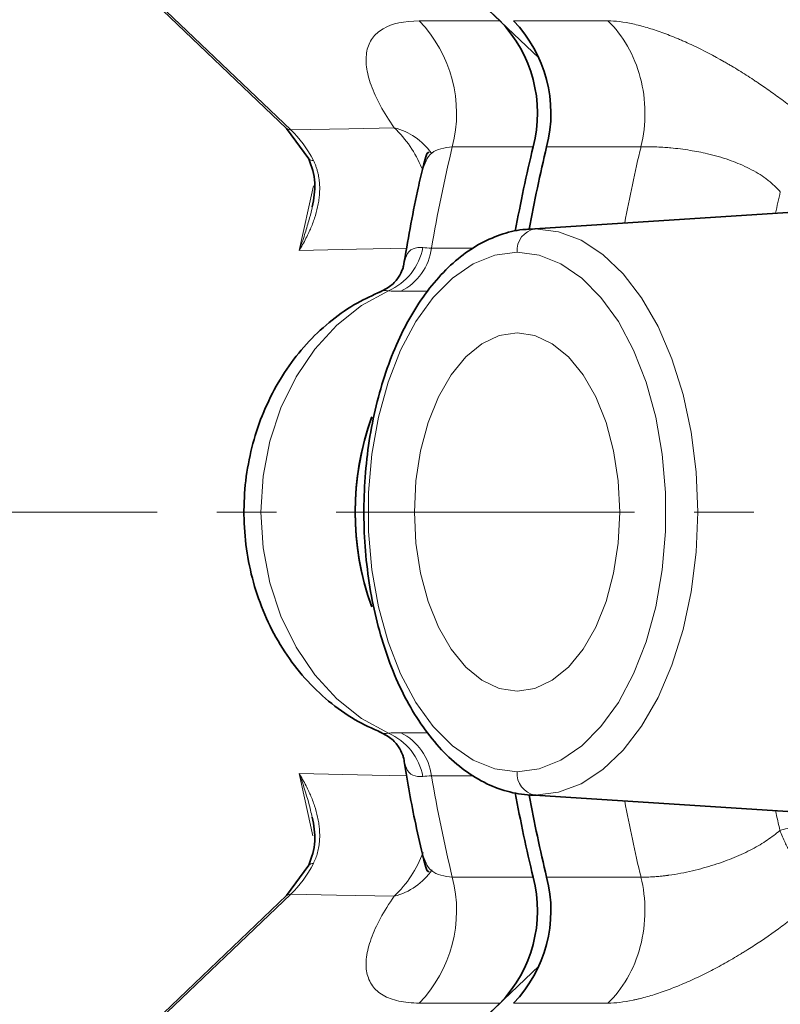
# Model space of a CAD drawing. Units: millimetres. Extents: x 1427 to 2402, y 6084 to 6779.
# Drawn here: x 1572 to 1605, y 6297 to 6339 of the extents above; entities that cross this region are included whole.
import ezdxf

# ---------------------------------------------------------------- set-up
doc = ezdxf.new("R2010")
doc.units = ezdxf.units.MM
doc.linetypes.add('CENTERX2', pattern=[20.32, 12.7, -2.54, 2.54, -2.54])
doc.layers.get('0').update_dxf_attribs({"linetype": 'CONTINUOUS'})
doc.layers.add('FORMAT', color=7, linetype='CONTINUOUS', lineweight=35)

msp = doc.modelspace()

# ---------------------------------------------------------------- linework, layer by layer
at = {"color": 7, "linetype": 'Continuous', "lineweight": 35}
for p, q in [((1577.717, 6340.081), (1583.643, 6334.43)), ((1591.669, 6340.017), (1592.729, 6339.006)), ((1594.397, 6337.416), (1591.669, 6340.017)), ((1583.645, 6334.427), (1584.593, 6333.135)), ((1609.57, 6331.149), (1593.973, 6330.151)), ((1593.977, 6330.151), (1594.227, 6330.159)), ((1593.973, 6306.068), (1609.57, 6305.069)), ((1594.227, 6306.06), (1593.973, 6306.068)), ((1584.593, 6303.084), (1583.645, 6301.791)), ((1583.643, 6301.788), (1577.717, 6296.137)), ((1591.669, 6296.201), (1594.397, 6298.803)), ((1591.669, 6296.201), (1592.729, 6297.213))]:
    msp.add_line(p, q, dxfattribs=at)
at = {"color": 8, "linetype": 'Continuous', "lineweight": 18}
for p, q in [((1577.903, 6340.017), (1583.829, 6334.366)), ((1589.288, 6339.006), (1592.729, 6339.006)), ((1593.303, 6339.006), (1597.318, 6339.006)), ((1594.137, 6333.653), (1590.695, 6333.653)), ((1598.725, 6333.653), (1594.71, 6333.653)), ((1584.179, 6329.242), (1584.787, 6331.994)), ((1594.227, 6330.159), (1609.855, 6331.159)), ((1589.808, 6329.34), (1591.601, 6329.34)), ((1589.655, 6327.502), (1588.506, 6327.502)), ((1588.506, 6308.716), (1589.651, 6308.716)), ((1584.76, 6304.336), (1584.179, 6306.976)), ((1591.617, 6306.878), (1589.808, 6306.878)), ((1594.227, 6306.06), (1609.855, 6305.06)), ((1590.695, 6302.566), (1594.137, 6302.566)), ((1594.71, 6302.566), (1598.725, 6302.566)), ((1583.829, 6301.853), (1577.903, 6296.201)), ((1592.729, 6297.213), (1589.288, 6297.213)), ((1597.318, 6297.213), (1593.303, 6297.213))]:
    msp.add_line(p, q, dxfattribs=at)
at = {"color": 8, "linetype": 'Continuous', "lineweight": 18, "flags": 128}
for points in [[(1583.829, 6334.366), (1586.29, 6334.418), (1588.225, 6334.458)], [(1594.227, 6330.159), (1595.211, 6330.036), (1596.174, 6329.671), (1597.098, 6329.07), (1597.964, 6328.246), (1598.753, 6327.216), (1599.45, 6326), (1600.041, 6324.624), (1600.514, 6323.115), (1600.858, 6321.504), (1601.068, 6319.824), (1601.138, 6318.109), (1601.068, 6316.394), (1600.858, 6314.714), (1600.514, 6313.104), (1600.041, 6311.595), (1599.45, 6310.218), (1598.753, 6309.003), (1597.964, 6307.972), (1597.098, 6307.148), (1596.174, 6306.548), (1595.211, 6306.182), (1594.227, 6306.06)], [(1588.758, 6329.333), (1586.624, 6329.291), (1584.179, 6329.242)], [(1593.451, 6329.16), (1592.506, 6329.037), (1591.582, 6328.669), (1590.7, 6328.066), (1589.88, 6327.24), (1589.139, 6326.21), (1588.495, 6324.999), (1587.961, 6323.635), (1587.55, 6322.147), (1587.271, 6320.568), (1587.13, 6318.935), (1587.13, 6317.283), (1587.271, 6315.65), (1587.55, 6314.072), (1587.961, 6312.584), (1588.495, 6311.219), (1589.139, 6310.008), (1589.88, 6308.978), (1590.7, 6308.153), (1591.582, 6307.549), (1592.506, 6307.182), (1593.451, 6307.058)], [(1593.451, 6307.058), (1594.395, 6307.182), (1595.319, 6307.549), (1596.201, 6308.153), (1597.021, 6308.978), (1597.762, 6310.008), (1598.406, 6311.219), (1598.94, 6312.584), (1599.351, 6314.072), (1599.63, 6315.65), (1599.772, 6317.283), (1599.772, 6318.935), (1599.63, 6320.568), (1599.351, 6322.147), (1598.94, 6323.635), (1598.406, 6324.999), (1597.762, 6326.21), (1597.021, 6327.24), (1596.201, 6328.066), (1595.319, 6328.669), (1594.395, 6329.037), (1593.451, 6329.16)], [(1587.975, 6327.521), (1586.83, 6326.895), (1585.777, 6326.063), (1584.841, 6325.044), (1584.043, 6323.863), (1583.402, 6322.547), (1582.933, 6321.127), (1582.647, 6319.636), (1582.551, 6318.109), (1582.647, 6316.582), (1582.933, 6315.092), (1583.402, 6313.671), (1584.043, 6312.355), (1584.841, 6311.174), (1585.777, 6310.155), (1586.83, 6309.323), (1587.975, 6308.697)], [(1593.451, 6325.729), (1592.692, 6325.613), (1591.956, 6325.27), (1591.265, 6324.708), (1590.641, 6323.946), (1590.103, 6323.007), (1589.666, 6321.919), (1589.344, 6320.715), (1589.146, 6319.432), (1589.08, 6318.109), (1589.146, 6316.786), (1589.344, 6315.503), (1589.666, 6314.299), (1590.103, 6313.211), (1590.641, 6312.272), (1591.265, 6311.51), (1591.956, 6310.949), (1592.692, 6310.605), (1593.451, 6310.489)], [(1593.451, 6310.489), (1594.21, 6310.605), (1594.946, 6310.949), (1595.636, 6311.51), (1596.26, 6312.272), (1596.799, 6313.211), (1597.236, 6314.299), (1597.558, 6315.503), (1597.755, 6316.786), (1597.821, 6318.109), (1597.755, 6319.432), (1597.558, 6320.715), (1597.236, 6321.919), (1596.799, 6323.007), (1596.26, 6323.946), (1595.636, 6324.708), (1594.946, 6325.27), (1594.21, 6325.613), (1593.451, 6325.729)], [(1584.179, 6306.976), (1587.291, 6306.915), (1588.763, 6306.885)], [(1588.225, 6301.76), (1585.763, 6301.812), (1583.829, 6301.853)]]:
    msp.add_lwpolyline(points, dxfattribs=at)
at = {"color": 8, "linetype": 'Continuous', "lineweight": 18}
for centre, radius, start, end in [((1585.221, 6335.075), 5.656, 345.433, 44.024), ((1583.811, 6334.615), 0.25, 227.7154, 274.0759), ((1587.517, 6331.728), 2.821, 35.7989, 75.4661), ((1584.749, 6330.831), 5.024, 22.3895, 46.2221), ((1654.055, 6318.369), 65.177, 166.43834, 170.30956), ((1661.934, 6318.402), 65.022, 166.43565, 169.35778), ((1584.747, 6333.26), 0.198, 217.4634, 280.1476), ((1663.153, 6318.403), 59.999, 167.16107, 168.05403), ((1594.383, 6329.237), 0.935, 99.5894, 184.6914), ((1586.986, 6329.813), 2.496, 293.3275, 349.6662), ((1587.418, 6329.653), 2.411, 296.829, 352.5323), ((1586.986, 6306.405), 2.496, 10.3338, 66.6725), ((1587.418, 6306.565), 2.411, 7.4677, 63.171), ((1654.055, 6317.849), 65.177, 189.69044, 193.56166), ((1594.383, 6306.982), 0.935, 175.3086, 260.4106), ((1661.935, 6317.816), 65.023, 190.64224, 193.56433), ((1663.157, 6317.817), 60.003, 191.94595, 192.76519), ((1584.729, 6305.404), 5.05, 313.8161, 339.2981), ((1584.747, 6302.958), 0.198, 79.8684, 142.4503), ((1587.545, 6304.448), 2.773, 284.1948, 325.6714), ((1585.221, 6301.143), 5.656, 315.976, 14.567), ((1583.811, 6301.603), 0.25, 85.9241, 132.2846)]:
    msp.add_arc(centre, radius, start, end, dxfattribs=at)
at = {"color": 7, "linetype": 'Continuous', "lineweight": 35}
for centre, radius, start, end in [((1588.663, 6335.075), 5.656, 345.433, 44.0239), ((1589.236, 6335.075), 5.656, 345.433, 44.0239), ((1657.378, 6318.395), 65.056, 166.43603, 169.66903), ((1657.998, 6318.385), 65.103, 166.43726, 169.59769), ((1598.53, 6318.109), 11.968, 160.2368, 199.5686), ((1598.541, 6318.109), 11.979, 160.3597, 199.7003), ((1657.43, 6317.834), 65.109, 190.32899, 193.56266), ((1657.943, 6317.821), 65.047, 190.41446, 193.56408), ((1588.663, 6301.143), 5.656, 315.9761, 14.567), ((1589.236, 6301.143), 5.656, 315.9761, 14.567)]:
    msp.add_arc(centre, radius, start, end, dxfattribs=at)
at = {"color": 8, "linetype": 'Continuous', "lineweight": 18}
for points, knots in [([(1588.225, 6334.458), (1587.999, 6334.782), (1587.803, 6335.095), (1587.474, 6335.699), (1587.339, 6335.993), (1587.14, 6336.545), (1587.074, 6336.805), (1587.029, 6337.169), (1587.022, 6337.286), (1587.028, 6337.512), (1587.04, 6337.62), (1587.103, 6337.928), (1587.182, 6338.11), (1587.412, 6338.428), (1587.565, 6338.564), (1588.133, 6338.894), (1588.643, 6339.006), (1589.288, 6339.006)], [0, 0, 0, 0, 0.125, 0.125, 0.25, 0.25, 0.375, 0.375, 0.4375, 0.4375, 0.5, 0.5, 0.625, 0.625, 0.75, 0.75, 1, 1, 1, 1]), ([(1597.318, 6339.006), (1597.629, 6339.006), (1598.069, 6338.952), (1598.574, 6338.832), (1598.782, 6338.779), (1598.882, 6338.751), (1599.191, 6338.661), (1599.612, 6338.522), (1600.082, 6338.339), (1600.337, 6338.231), (1600.394, 6338.206), (1600.424, 6338.193), (1600.506, 6338.158), (1600.668, 6338.087), (1601.267, 6337.811), (1601.847, 6337.508), (1602.322, 6337.235), (1602.378, 6337.203), (1602.408, 6337.186), (1602.485, 6337.141), (1602.638, 6337.051), (1602.997, 6336.833), (1603.357, 6336.603), (1603.642, 6336.414), (1603.733, 6336.353), (1603.772, 6336.326), (1603.798, 6336.309), (1603.812, 6336.299), (1603.913, 6336.23), (1604.183, 6336.044), (1604.642, 6335.713), (1605.031, 6335.419), (1605.233, 6335.261), (1605.257, 6335.243), (1605.271, 6335.232), (1605.298, 6335.211), (1605.353, 6335.168), (1605.483, 6335.066), (1605.754, 6334.849), (1606.092, 6334.575), (1606.388, 6334.33), (1606.517, 6334.222), (1606.553, 6334.193), (1606.576, 6334.173), (1606.587, 6334.164), (1606.658, 6334.105), (1606.711, 6334.06), (1606.762, 6334.017)], [0, 0, 0, 0, 0.125, 0.15625, 0.15625, 0.1875, 0.1875, 0.25, 0.3125, 0.320313, 0.320313, 0.328125, 0.328125, 0.34375, 0.375, 0.5, 0.507812, 0.507812, 0.515625, 0.515625, 0.53125, 0.5625, 0.625, 0.640625, 0.648437, 0.652344, 0.652344, 0.65625, 0.65625, 0.6875, 0.75, 0.8125, 0.816406, 0.816406, 0.820312, 0.820312, 0.828125, 0.84375, 0.875, 0.9375, 0.96875, 0.976562, 0.980469, 0.980469, 0.984375, 0.984375, 1, 1, 1, 1]), ([(1598.725, 6333.653), (1598.84, 6334.13), (1598.897, 6334.628), (1598.887, 6335.623), (1598.821, 6336.12), (1598.572, 6337.067), (1598.389, 6337.518), (1597.923, 6338.334), (1597.639, 6338.699), (1597.318, 6339.006)], [0, 0, 0, 0, 0.25, 0.25, 0.5, 0.5, 0.75, 0.75, 1, 1, 1, 1]), ([(1590.695, 6333.653), (1590.364, 6333.604), (1589.707, 6333.508), (1589.516, 6332.926), (1589.421, 6332.637)], [0, 0, 0, 0, 0.504198, 1, 1, 1, 1]), ([(1604.654, 6331.735), (1604.611, 6331.781), (1604.526, 6331.872), (1604.392, 6332.002), (1604.252, 6332.125), (1604.108, 6332.242), (1603.901, 6332.395), (1603.615, 6332.577), (1603.12, 6332.84), (1602.424, 6333.121), (1601.599, 6333.355), (1600.764, 6333.516), (1600.163, 6333.591), (1599.704, 6333.627), (1599.407, 6333.643), (1599.128, 6333.651), (1598.903, 6333.653), (1598.78, 6333.653), (1598.725, 6333.653)], [0, 0, 0, 0, 0.027288, 0.054305, 0.081081, 0.107652, 0.134052, 0.190878, 0.251544, 0.369781, 0.504057, 0.614924, 0.747804, 0.793965, 0.854906, 0.912347, 0.96071, 1, 1, 1, 1]), ([(1584.782, 6333.065), (1584.802, 6333.024), (1584.843, 6332.939), (1584.895, 6332.808), (1584.94, 6332.671), (1584.979, 6332.529), (1585.009, 6332.381), (1585.032, 6332.228), (1585.049, 6332.043), (1585.054, 6331.825), (1585.042, 6331.582), (1585.011, 6331.335), (1584.951, 6331.011), (1584.839, 6330.61), (1584.694, 6330.233), (1584.555, 6329.927), (1584.434, 6329.685), (1584.305, 6329.45), (1584.215, 6329.302), (1584.179, 6329.242)], [0, 0, 0, 0, 0.03244, 0.065894, 0.100462, 0.13623, 0.173271, 0.211651, 0.251424, 0.312151, 0.376088, 0.436039, 0.501232, 0.626343, 0.750641, 0.803866, 0.875078, 0.949806, 1, 1, 1, 1]), ([(1584.179, 6329.242), (1584.259, 6329.466), (1584.406, 6329.882), (1584.58, 6330.465), (1584.685, 6330.859), (1584.729, 6331.059), (1584.736, 6331.094)], [0, 0, 0, 0, 0.367414, 0.682133, 0.944199, 1, 1, 1, 1]), ([(1588.623, 6328.57), (1588.655, 6328.727), (1588.725, 6329.069), (1588.995, 6329.362), (1589.293, 6329.365), (1589.442, 6329.366)], [0, 0, 0, 0, 0.297225, 0.649465, 1, 1, 1, 1]), ([(1587.975, 6327.521), (1587.854, 6327.536), (1587.726, 6327.551), (1587.661, 6327.495), (1587.657, 6327.491)], [0, 0, 0, 0, 0.938202, 1, 1, 1, 1]), ([(1587.657, 6308.727), (1587.661, 6308.724), (1587.726, 6308.667), (1587.854, 6308.683), (1587.975, 6308.697)], [0, 0, 0, 0, 0.060926, 1, 1, 1, 1]), ([(1589.442, 6306.853), (1589.292, 6306.854), (1588.993, 6306.857), (1588.724, 6307.151), (1588.655, 6307.494), (1588.623, 6307.651)], [0, 0, 0, 0, 0.353018, 0.703504, 1, 1, 1, 1]), ([(1584.179, 6306.976), (1584.215, 6306.916), (1584.305, 6306.768), (1584.435, 6306.532), (1584.556, 6306.291), (1584.694, 6305.985), (1584.839, 6305.608), (1584.951, 6305.207), (1585.011, 6304.884), (1585.042, 6304.637), (1585.054, 6304.393), (1585.048, 6304.137), (1585.02, 6303.879), (1584.964, 6303.621), (1584.888, 6303.379), (1584.816, 6303.227), (1584.782, 6303.153)], [0, 0, 0, 0, 0.050406, 0.125026, 0.196408, 0.24936, 0.37367, 0.498793, 0.563982, 0.62395, 0.687881, 0.748626, 0.817299, 0.881834, 0.942583, 1, 1, 1, 1]), ([(1584.733, 6305.114), (1584.687, 6305.317), (1584.542, 6305.947), (1584.326, 6306.56), (1584.179, 6306.976)], [0, 0, 0, 0, 0.321115, 1, 1, 1, 1]), ([(1604.637, 6304.559), (1604.841, 6304.62), (1605.082, 6304.677), (1605.525, 6304.758), (1605.726, 6304.781), (1605.86, 6304.78)], [0, 0, 0, 0, 0.5, 0.5, 1, 1, 1, 1]), ([(1598.725, 6302.566), (1598.771, 6302.566), (1598.859, 6302.567), (1598.995, 6302.571), (1599.127, 6302.578), (1599.253, 6302.585), (1599.371, 6302.594), (1599.48, 6302.604), (1599.58, 6302.613), (1599.669, 6302.623), (1599.746, 6302.631), (1599.811, 6302.639), (1599.864, 6302.646), (1600.059, 6302.672), (1600.402, 6302.729), (1600.902, 6302.835), (1601.526, 6302.994), (1602.261, 6303.229), (1602.956, 6303.513), (1603.452, 6303.758), (1603.789, 6303.946), (1604.098, 6304.143), (1604.382, 6304.344), (1604.553, 6304.488), (1604.637, 6304.559)], [0, 0, 0, 0, 0.032892, 0.063431, 0.091617, 0.11745, 0.14093, 0.162057, 0.180831, 0.197252, 0.211319, 0.223033, 0.232393, 0.239401, 0.326334, 0.40627, 0.479244, 0.615304, 0.737158, 0.794098, 0.848767, 0.901246, 0.951623, 1, 1, 1, 1]), ([(1606.822, 6302.201), (1606.793, 6302.203), (1606.734, 6302.206), (1606.645, 6302.223), (1606.557, 6302.246), (1606.471, 6302.276), (1606.387, 6302.311), (1606.306, 6302.351), (1606.147, 6302.439), (1605.912, 6302.608), (1605.604, 6302.903), (1605.316, 6303.258), (1605.103, 6303.581), (1604.953, 6303.849), (1604.849, 6304.055), (1604.738, 6304.295), (1604.672, 6304.468), (1604.637, 6304.558)], [0, 0, 0, 0, 0.040033, 0.078885, 0.116393, 0.152408, 0.186793, 0.219427, 0.250205, 0.37875, 0.499845, 0.62287, 0.749379, 0.798633, 0.857441, 0.924931, 1, 1, 1, 1]), ([(1589.421, 6303.585), (1589.515, 6303.295), (1589.705, 6302.711), (1590.363, 6302.614), (1590.695, 6302.566)], [0, 0, 0, 0, 0.495194, 1, 1, 1, 1]), ([(1598.725, 6302.566), (1598.834, 6302.116), (1598.894, 6301.628), (1598.89, 6300.626), (1598.825, 6300.113), (1598.568, 6299.137), (1598.377, 6298.673), (1597.903, 6297.856), (1597.621, 6297.501), (1597.318, 6297.213)], [0, 0, 0, 0, 0.25, 0.25, 0.5, 0.5, 0.75, 0.75, 1, 1, 1, 1]), ([(1606.822, 6302.201), (1606.487, 6301.9), (1606.141, 6301.601), (1605.807, 6301.326), (1605.777, 6301.302), (1605.768, 6301.294), (1605.745, 6301.275), (1605.686, 6301.227), (1605.532, 6301.102), (1605.2, 6300.839), (1604.532, 6300.331), (1603.853, 6299.861), (1603.314, 6299.517), (1603.166, 6299.425), (1603.092, 6299.379), (1603.064, 6299.362), (1603.01, 6299.328), (1602.764, 6299.179), (1602.298, 6298.908), (1601.857, 6298.672), (1601.526, 6298.502), (1601.408, 6298.444), (1601.181, 6298.333), (1600.841, 6298.172), (1600.509, 6298.028), (1600.181, 6297.894), (1600.074, 6297.852), (1599.849, 6297.767), (1599.516, 6297.646), (1599.092, 6297.511), (1598.788, 6297.43), (1598.638, 6297.393), (1598.59, 6297.382), (1598.488, 6297.358), (1598.036, 6297.259), (1597.635, 6297.213), (1597.318, 6297.213)], [0, 0, 0, 0, 0.125, 0.132812, 0.132812, 0.136719, 0.136719, 0.140625, 0.15625, 0.1875, 0.25, 0.375, 0.40625, 0.421875, 0.421875, 0.429687, 0.429687, 0.4375, 0.5, 0.5625, 0.5625, 0.59375, 0.59375, 0.625, 0.6875, 0.6875, 0.71875, 0.71875, 0.75, 0.8125, 0.84375, 0.84375, 0.859375, 0.859375, 0.875, 1, 1, 1, 1]), ([(1589.288, 6297.213), (1588.965, 6297.213), (1588.674, 6297.241), (1588.156, 6297.355), (1587.935, 6297.438), (1587.562, 6297.657), (1587.411, 6297.792), (1587.237, 6298.033), (1587.188, 6298.12), (1587.11, 6298.304), (1587.08, 6298.401), (1587.019, 6298.707), (1587.014, 6298.93), (1587.075, 6299.416), (1587.142, 6299.681), (1587.443, 6300.511), (1587.773, 6301.113), (1588.225, 6301.76)], [0, 0, 0, 0, 0.125, 0.125, 0.25, 0.25, 0.375, 0.375, 0.4375, 0.4375, 0.5, 0.5, 0.625, 0.625, 0.75, 0.75, 1, 1, 1, 1])]:
    msp.add_open_spline(points, degree=3, knots=knots, dxfattribs=at)
for points in [[(1583.829, 6334.366), (1584.19, 6334.019), (1584.522, 6333.578), (1584.782, 6333.065)], [(1589.442, 6329.366), (1589.55, 6329.349), (1589.672, 6329.34), (1589.808, 6329.34)], [(1588.506, 6327.502), (1588.314, 6327.502), (1588.137, 6327.509), (1587.975, 6327.521)], [(1587.975, 6308.697), (1588.137, 6308.71), (1588.314, 6308.716), (1588.506, 6308.716)], [(1589.808, 6306.878), (1589.672, 6306.878), (1589.55, 6306.87), (1589.442, 6306.853)], [(1584.782, 6303.153), (1584.522, 6302.64), (1584.19, 6302.199), (1583.829, 6301.853)]]:
    msp.add_open_spline(points, degree=3, dxfattribs=at)
at = {"color": 7, "linetype": 'Continuous', "lineweight": 35}
for points, knots in [([(1584.593, 6333.135), (1584.709, 6332.804), (1584.932, 6332.171), (1584.8, 6331.439), (1584.737, 6331.09)], [0, 0, 0, 0, 0.52285, 1, 1, 1, 1]), ([(1589.705, 6333.399), (1589.691, 6333.405), (1589.635, 6333.43), (1589.543, 6333.161), (1589.46, 6332.847), (1589.42, 6332.698)], [0, 0, 0, 0, 0.158992, 0.602608, 1, 1, 1, 1]), ([(1589.422, 6332.678), (1589.351, 6332.375), (1589.034, 6331.019), (1588.798, 6329.639), (1588.615, 6328.568)], [0, 0, 0, 0, 0.223424, 1, 1, 1, 1]), ([(1593.978, 6330.142), (1593.883, 6330.138), (1593.463, 6330.118), (1592.727, 6329.93), (1591.8, 6329.516), (1590.92, 6328.906), (1590.096, 6328.113), (1589.341, 6327.144), (1588.67, 6326.016), (1588.096, 6324.749), (1587.628, 6323.37), (1587.274, 6321.903), (1587.038, 6320.375), (1586.923, 6318.809), (1586.93, 6317.232), (1587.059, 6315.67), (1587.308, 6314.148), (1587.675, 6312.69), (1588.155, 6311.321), (1588.744, 6310.062), (1589.435, 6308.937), (1590.221, 6307.966), (1591.091, 6307.172), (1592.029, 6306.576), (1593.011, 6306.195), (1593.768, 6306.067), (1594.185, 6306.06), (1594.27, 6306.058)], [0, 0, 0, 0, 0.011735, 0.05164, 0.091734, 0.132553, 0.174307, 0.216849, 0.259852, 0.303012, 0.34613, 0.389162, 0.432113, 0.475008, 0.517881, 0.560771, 0.603705, 0.646721, 0.689861, 0.733155, 0.776614, 0.82019, 0.863645, 0.906611, 0.948667, 0.989636, 1, 1, 1, 1]), ([(1588.614, 6328.577), (1588.604, 6328.529), (1588.584, 6328.429), (1588.42, 6328.09), (1588.094, 6327.709), (1587.751, 6327.538), (1587.573, 6327.449)], [0, 0, 0, 0, 0.216455, 0.452676, 0.715168, 1, 1, 1, 1]), ([(1587.659, 6327.485), (1587.317, 6327.334), (1586.582, 6327.009), (1585.554, 6326.292), (1584.578, 6325.397), (1583.725, 6324.349), (1583.009, 6323.171), (1582.448, 6321.884), (1582.055, 6320.512), (1581.838, 6319.083), (1581.807, 6317.628), (1581.962, 6316.175), (1582.305, 6314.756), (1582.832, 6313.402), (1583.534, 6312.145), (1584.398, 6311.013), (1585.407, 6310.041), (1586.495, 6309.256), (1587.284, 6308.899), (1587.659, 6308.73)], [0, 0, 0, 0, 0.049176, 0.105991, 0.163336, 0.221337, 0.28002, 0.339326, 0.399149, 0.459377, 0.519926, 0.580742, 0.641775, 0.702961, 0.764182, 0.82525, 0.885925, 0.945962, 1, 1, 1, 1]), ([(1587.571, 6308.77), (1587.75, 6308.681), (1588.094, 6308.51), (1588.421, 6308.128), (1588.583, 6307.79), (1588.604, 6307.691), (1588.613, 6307.643)], [0, 0, 0, 0, 0.284318, 0.546519, 0.7831, 1, 1, 1, 1]), ([(1588.625, 6307.657), (1588.77, 6306.769), (1588.996, 6305.386), (1589.312, 6304.029), (1589.426, 6303.543)], [0, 0, 0, 0, 0.64198, 1, 1, 1, 1]), ([(1584.737, 6305.128), (1584.8, 6304.779), (1584.932, 6304.048), (1584.709, 6303.415), (1584.593, 6303.084)], [0, 0, 0, 0, 0.47715, 1, 1, 1, 1]), ([(1589.42, 6303.521), (1589.459, 6303.371), (1589.543, 6303.053), (1589.635, 6302.79), (1589.692, 6302.814), (1589.707, 6302.821)], [0, 0, 0, 0, 0.395216, 0.83781, 1, 1, 1, 1])]:
    msp.add_open_spline(points, degree=3, knots=knots, dxfattribs=at)
at = {"layer": 'FORMAT', "color": 7, "linetype": 'CENTERX2', "lineweight": 18}
msp.add_line((1740.688, 6318.109), (1509.353, 6318.109), dxfattribs=at)

doc.saveas('drawing.dxf')
